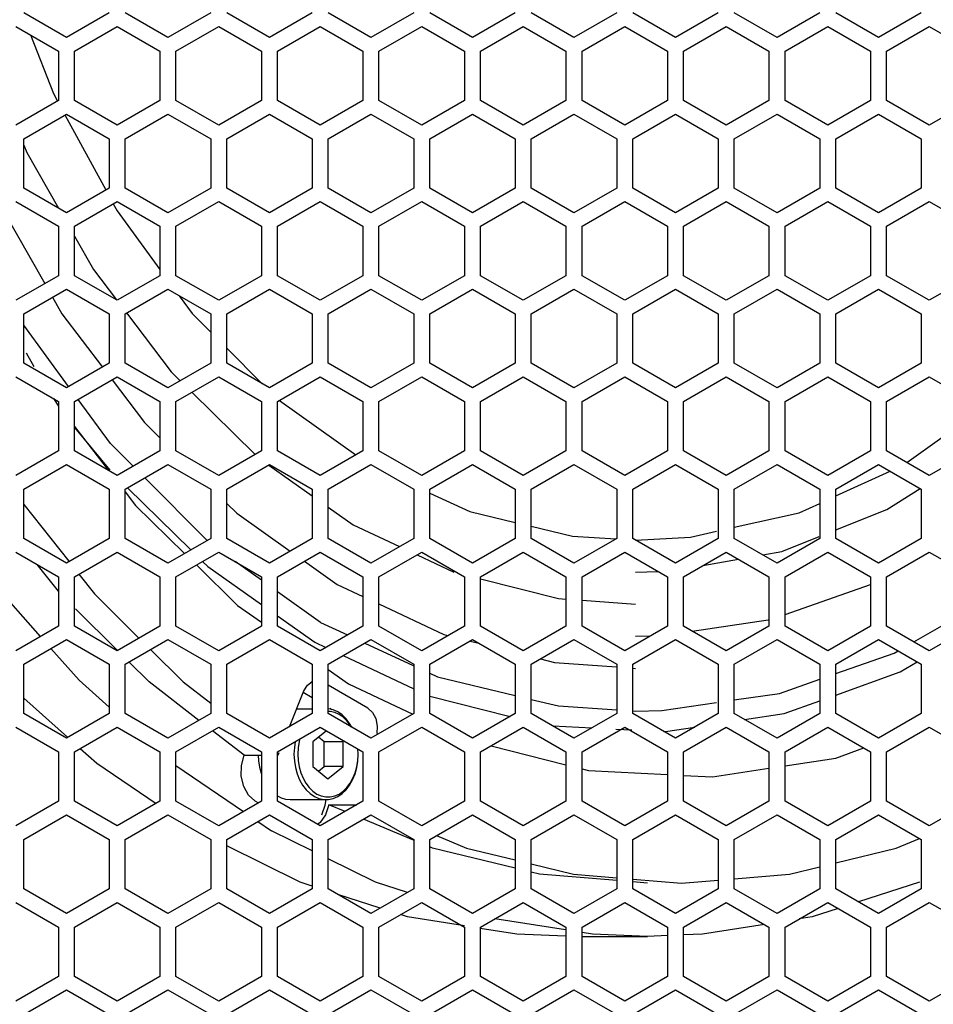
# Model space of a CAD drawing. Units: millimetres. Extents: x 0 to 4000, y 0 to 2500.
# Drawn here: x 1179 to 1265, y 1135 to 1227 of the extents above; entities that cross this region are included whole.
import ezdxf

# ---------------------------------------------------------------- set-up
doc = ezdxf.new("R2010")
doc.units = ezdxf.units.MM
doc.header["$LTSCALE"] = 220
doc.layers.get('0').update_dxf_attribs({"linetype": 'CONTINUOUS'})
doc.layers.add('ROUND', color=7, linetype='CONTINUOUS')

msp = doc.modelspace()

# ---------------------------------------------------------------- linework, layer by layer
at = {"color": 3, "linetype": 'Continuous'}
for p, q in [((1183.474, 1225.47), (1179.474, 1227.779)), ((1187.474, 1227.779), (1183.474, 1225.47)), ((1192.974, 1225.47), (1188.974, 1227.779)), ((1196.974, 1227.779), (1192.974, 1225.47)), ((1202.474, 1225.47), (1198.474, 1227.779)), ((1206.474, 1227.779), (1202.474, 1225.47)), ((1211.974, 1225.47), (1207.974, 1227.779)), ((1215.974, 1227.779), (1211.974, 1225.47)), ((1221.474, 1225.47), (1217.474, 1227.779)), ((1225.474, 1227.779), (1221.474, 1225.47)), ((1230.974, 1225.47), (1226.974, 1227.779)), ((1234.974, 1227.779), (1230.974, 1225.47)), ((1240.474, 1225.47), (1236.474, 1227.779)), ((1244.474, 1227.779), (1240.474, 1225.47)), ((1249.974, 1225.47), (1245.974, 1227.779)), ((1253.974, 1227.779), (1249.974, 1225.47)), ((1259.474, 1225.47), (1255.474, 1227.779)), ((1263.474, 1227.779), (1259.474, 1225.47)), ((1178.724, 1226.507), (1182.724, 1224.198)), ((1184.224, 1224.198), (1188.224, 1226.507)), ((1188.224, 1226.507), (1192.224, 1224.198)), ((1193.724, 1224.198), (1197.724, 1226.507)), ((1197.724, 1226.507), (1201.724, 1224.198)), ((1203.224, 1224.198), (1207.224, 1226.507)), ((1207.224, 1226.507), (1211.224, 1224.198)), ((1212.724, 1224.198), (1216.724, 1226.507)), ((1216.724, 1226.507), (1220.724, 1224.198)), ((1222.224, 1224.198), (1226.224, 1226.507)), ((1226.224, 1226.507), (1230.224, 1224.198)), ((1231.724, 1224.198), (1235.724, 1226.507)), ((1235.724, 1226.507), (1239.724, 1224.198)), ((1241.224, 1224.198), (1245.224, 1226.507)), ((1245.224, 1226.507), (1249.224, 1224.198)), ((1250.724, 1224.198), (1254.724, 1226.507)), ((1254.724, 1226.507), (1258.724, 1224.198)), ((1260.224, 1224.198), (1264.224, 1226.507)), ((1264.224, 1226.507), (1268.224, 1224.198)), ((1182.724, 1224.198), (1182.724, 1219.579)), ((1184.224, 1219.579), (1184.224, 1224.198)), ((1192.224, 1224.198), (1192.224, 1219.579)), ((1193.724, 1219.579), (1193.724, 1224.198)), ((1201.724, 1224.198), (1201.724, 1219.579)), ((1203.224, 1219.579), (1203.224, 1224.198)), ((1211.224, 1224.198), (1211.224, 1219.579)), ((1212.724, 1219.579), (1212.724, 1224.198)), ((1220.724, 1224.198), (1220.724, 1219.579)), ((1222.224, 1219.579), (1222.224, 1224.198)), ((1230.224, 1224.198), (1230.224, 1219.579)), ((1231.724, 1219.579), (1231.724, 1224.198)), ((1239.724, 1224.198), (1239.724, 1219.579)), ((1241.224, 1219.579), (1241.224, 1224.198)), ((1249.224, 1224.198), (1249.224, 1219.579)), ((1250.724, 1219.579), (1250.724, 1224.198)), ((1258.724, 1224.198), (1258.724, 1219.579)), ((1260.224, 1219.579), (1260.224, 1224.198)), ((1182.724, 1219.579), (1178.724, 1217.27)), ((1188.224, 1217.27), (1184.224, 1219.579)), ((1192.224, 1219.579), (1188.224, 1217.27)), ((1197.724, 1217.27), (1193.724, 1219.579)), ((1201.724, 1219.579), (1197.724, 1217.27)), ((1207.224, 1217.27), (1203.224, 1219.579)), ((1211.224, 1219.579), (1207.224, 1217.27)), ((1216.724, 1217.27), (1212.724, 1219.579)), ((1220.724, 1219.579), (1216.724, 1217.27)), ((1226.224, 1217.27), (1222.224, 1219.579)), ((1230.224, 1219.579), (1226.224, 1217.27)), ((1235.724, 1217.27), (1231.724, 1219.579)), ((1239.724, 1219.579), (1235.724, 1217.27)), ((1245.224, 1217.27), (1241.224, 1219.579)), ((1249.224, 1219.579), (1245.224, 1217.27)), ((1254.724, 1217.27), (1250.724, 1219.579)), ((1258.724, 1219.579), (1254.724, 1217.27)), ((1264.224, 1217.27), (1260.224, 1219.579)), ((1268.224, 1219.579), (1264.224, 1217.27)), ((1179.474, 1215.998), (1183.474, 1218.307)), ((1183.474, 1218.307), (1187.474, 1215.998)), ((1188.974, 1215.998), (1192.974, 1218.307)), ((1192.974, 1218.307), (1196.974, 1215.998)), ((1198.474, 1215.998), (1202.474, 1218.307)), ((1202.474, 1218.307), (1206.474, 1215.998)), ((1207.974, 1215.998), (1211.974, 1218.307)), ((1211.974, 1218.307), (1215.974, 1215.998)), ((1217.474, 1215.998), (1221.474, 1218.307)), ((1221.474, 1218.307), (1225.474, 1215.998)), ((1226.974, 1215.998), (1230.974, 1218.307)), ((1230.974, 1218.307), (1234.974, 1215.998)), ((1236.474, 1215.998), (1240.474, 1218.307)), ((1240.474, 1218.307), (1244.474, 1215.998)), ((1245.974, 1215.998), (1249.974, 1218.307)), ((1249.974, 1218.307), (1253.974, 1215.998)), ((1255.474, 1215.998), (1259.474, 1218.307)), ((1259.474, 1218.307), (1263.474, 1215.998)), ((1179.474, 1211.379), (1179.474, 1215.998)), ((1187.474, 1215.998), (1187.474, 1211.379)), ((1188.974, 1211.379), (1188.974, 1215.998)), ((1196.974, 1215.998), (1196.974, 1211.379)), ((1198.474, 1211.379), (1198.474, 1215.998)), ((1206.474, 1215.998), (1206.474, 1211.379)), ((1207.974, 1211.379), (1207.974, 1215.998)), ((1215.974, 1215.998), (1215.974, 1211.379)), ((1217.474, 1211.379), (1217.474, 1215.998)), ((1225.474, 1215.998), (1225.474, 1211.379)), ((1226.974, 1211.379), (1226.974, 1215.998)), ((1234.974, 1215.998), (1234.974, 1211.379)), ((1236.474, 1211.379), (1236.474, 1215.998)), ((1244.474, 1215.998), (1244.474, 1211.379)), ((1245.974, 1211.379), (1245.974, 1215.998)), ((1253.974, 1215.998), (1253.974, 1211.379)), ((1255.474, 1211.379), (1255.474, 1215.998)), ((1263.474, 1215.998), (1263.474, 1211.379)), ((1183.474, 1209.07), (1179.474, 1211.379)), ((1187.474, 1211.379), (1183.474, 1209.07)), ((1192.974, 1209.07), (1188.974, 1211.379)), ((1196.974, 1211.379), (1192.974, 1209.07)), ((1202.474, 1209.07), (1198.474, 1211.379)), ((1206.474, 1211.379), (1202.474, 1209.07)), ((1211.974, 1209.07), (1207.974, 1211.379)), ((1215.974, 1211.379), (1211.974, 1209.07)), ((1221.474, 1209.07), (1217.474, 1211.379)), ((1225.474, 1211.379), (1221.474, 1209.07)), ((1230.974, 1209.07), (1226.974, 1211.379)), ((1234.974, 1211.379), (1230.974, 1209.07)), ((1240.474, 1209.07), (1236.474, 1211.379)), ((1244.474, 1211.379), (1240.474, 1209.07)), ((1249.974, 1209.07), (1245.974, 1211.379)), ((1253.974, 1211.379), (1249.974, 1209.07)), ((1259.474, 1209.07), (1255.474, 1211.379)), ((1263.474, 1211.379), (1259.474, 1209.07)), ((1178.724, 1210.107), (1182.724, 1207.798)), ((1184.224, 1207.798), (1188.224, 1210.107)), ((1188.224, 1210.107), (1192.224, 1207.798)), ((1193.724, 1207.798), (1197.724, 1210.107)), ((1197.724, 1210.107), (1201.724, 1207.798)), ((1203.224, 1207.798), (1207.224, 1210.107)), ((1207.224, 1210.107), (1211.224, 1207.798)), ((1212.724, 1207.798), (1216.724, 1210.107)), ((1216.724, 1210.107), (1220.724, 1207.798)), ((1222.224, 1207.798), (1226.224, 1210.107)), ((1226.224, 1210.107), (1230.224, 1207.798)), ((1231.724, 1207.798), (1235.724, 1210.107)), ((1235.724, 1210.107), (1239.724, 1207.798)), ((1241.224, 1207.798), (1245.224, 1210.107)), ((1245.224, 1210.107), (1249.224, 1207.798)), ((1250.724, 1207.798), (1254.724, 1210.107)), ((1254.724, 1210.107), (1258.724, 1207.798)), ((1260.224, 1207.798), (1264.224, 1210.107)), ((1264.224, 1210.107), (1268.224, 1207.798)), ((1182.724, 1207.798), (1182.724, 1203.179)), ((1184.224, 1203.179), (1184.224, 1207.798)), ((1192.224, 1207.798), (1192.224, 1203.179)), ((1193.724, 1203.179), (1193.724, 1207.798)), ((1201.724, 1207.798), (1201.724, 1203.179)), ((1203.224, 1203.179), (1203.224, 1207.798)), ((1211.224, 1207.798), (1211.224, 1203.179)), ((1212.724, 1203.179), (1212.724, 1207.798)), ((1220.724, 1207.798), (1220.724, 1203.179)), ((1222.224, 1203.179), (1222.224, 1207.798)), ((1230.224, 1207.798), (1230.224, 1203.179)), ((1231.724, 1203.179), (1231.724, 1207.798)), ((1239.724, 1207.798), (1239.724, 1203.179)), ((1241.224, 1203.179), (1241.224, 1207.798)), ((1249.224, 1207.798), (1249.224, 1203.179)), ((1250.724, 1203.179), (1250.724, 1207.798)), ((1258.724, 1207.798), (1258.724, 1203.179)), ((1260.224, 1203.179), (1260.224, 1207.798)), ((1182.724, 1203.179), (1178.724, 1200.87)), ((1188.224, 1200.87), (1184.224, 1203.179)), ((1192.224, 1203.179), (1188.224, 1200.87)), ((1197.724, 1200.87), (1193.724, 1203.179)), ((1201.724, 1203.179), (1197.724, 1200.87)), ((1207.224, 1200.87), (1203.224, 1203.179)), ((1211.224, 1203.179), (1207.224, 1200.87)), ((1216.724, 1200.87), (1212.724, 1203.179)), ((1220.724, 1203.179), (1216.724, 1200.87)), ((1226.224, 1200.87), (1222.224, 1203.179)), ((1230.224, 1203.179), (1226.224, 1200.87)), ((1235.724, 1200.87), (1231.724, 1203.179)), ((1239.724, 1203.179), (1235.724, 1200.87)), ((1245.224, 1200.87), (1241.224, 1203.179)), ((1249.224, 1203.179), (1245.224, 1200.87)), ((1254.724, 1200.87), (1250.724, 1203.179)), ((1258.724, 1203.179), (1254.724, 1200.87)), ((1264.224, 1200.87), (1260.224, 1203.179)), ((1268.224, 1203.179), (1264.224, 1200.87)), ((1179.474, 1199.598), (1183.474, 1201.907)), ((1183.474, 1201.907), (1187.474, 1199.598)), ((1188.974, 1199.598), (1192.974, 1201.907)), ((1192.974, 1201.907), (1196.974, 1199.598)), ((1198.474, 1199.598), (1202.474, 1201.907)), ((1202.474, 1201.907), (1206.474, 1199.598)), ((1207.974, 1199.598), (1211.974, 1201.907)), ((1211.974, 1201.907), (1215.974, 1199.598)), ((1217.474, 1199.598), (1221.474, 1201.907)), ((1221.474, 1201.907), (1225.474, 1199.598)), ((1226.974, 1199.598), (1230.974, 1201.907)), ((1230.974, 1201.907), (1234.974, 1199.598)), ((1236.474, 1199.598), (1240.474, 1201.907)), ((1240.474, 1201.907), (1244.474, 1199.598)), ((1245.974, 1199.598), (1249.974, 1201.907)), ((1249.974, 1201.907), (1253.974, 1199.598)), ((1255.474, 1199.598), (1259.474, 1201.907)), ((1259.474, 1201.907), (1263.474, 1199.598)), ((1179.474, 1194.979), (1179.474, 1199.598)), ((1187.474, 1199.598), (1187.474, 1194.979)), ((1188.974, 1194.979), (1188.974, 1199.598)), ((1196.974, 1199.598), (1196.974, 1194.979)), ((1198.474, 1194.979), (1198.474, 1199.598)), ((1206.474, 1199.598), (1206.474, 1194.979)), ((1207.974, 1194.979), (1207.974, 1199.598)), ((1215.974, 1199.598), (1215.974, 1194.979)), ((1217.474, 1194.979), (1217.474, 1199.598)), ((1225.474, 1199.598), (1225.474, 1194.979)), ((1226.974, 1194.979), (1226.974, 1199.598)), ((1234.974, 1199.598), (1234.974, 1194.979)), ((1236.474, 1194.979), (1236.474, 1199.598)), ((1244.474, 1199.598), (1244.474, 1194.979)), ((1245.974, 1194.979), (1245.974, 1199.598)), ((1253.974, 1199.598), (1253.974, 1194.979)), ((1255.474, 1194.979), (1255.474, 1199.598)), ((1263.474, 1199.598), (1263.474, 1194.979)), ((1183.474, 1192.67), (1179.474, 1194.979)), ((1187.474, 1194.979), (1183.474, 1192.67)), ((1192.974, 1192.67), (1188.974, 1194.979)), ((1196.974, 1194.979), (1192.974, 1192.67)), ((1202.474, 1192.67), (1198.474, 1194.979)), ((1206.474, 1194.979), (1202.474, 1192.67)), ((1211.974, 1192.67), (1207.974, 1194.979)), ((1215.974, 1194.979), (1211.974, 1192.67)), ((1221.474, 1192.67), (1217.474, 1194.979)), ((1225.474, 1194.979), (1221.474, 1192.67)), ((1230.974, 1192.67), (1226.974, 1194.979)), ((1234.974, 1194.979), (1230.974, 1192.67)), ((1240.474, 1192.67), (1236.474, 1194.979)), ((1244.474, 1194.979), (1240.474, 1192.67)), ((1249.974, 1192.67), (1245.974, 1194.979)), ((1253.974, 1194.979), (1249.974, 1192.67)), ((1259.474, 1192.67), (1255.474, 1194.979)), ((1263.474, 1194.979), (1259.474, 1192.67)), ((1178.724, 1193.707), (1182.724, 1191.398)), ((1184.224, 1191.398), (1188.224, 1193.707)), ((1188.224, 1193.707), (1192.224, 1191.398)), ((1193.724, 1191.398), (1197.724, 1193.707)), ((1197.724, 1193.707), (1201.724, 1191.398)), ((1203.224, 1191.398), (1207.224, 1193.707)), ((1207.224, 1193.707), (1211.224, 1191.398)), ((1212.724, 1191.398), (1216.724, 1193.707)), ((1216.724, 1193.707), (1220.724, 1191.398)), ((1222.224, 1191.398), (1226.224, 1193.707)), ((1226.224, 1193.707), (1230.224, 1191.398)), ((1231.724, 1191.398), (1235.724, 1193.707)), ((1235.724, 1193.707), (1239.724, 1191.398)), ((1241.224, 1191.398), (1245.224, 1193.707)), ((1245.224, 1193.707), (1249.224, 1191.398)), ((1250.724, 1191.398), (1254.724, 1193.707)), ((1254.724, 1193.707), (1258.724, 1191.398)), ((1260.224, 1191.398), (1264.224, 1193.707)), ((1264.224, 1193.707), (1268.224, 1191.398)), ((1182.724, 1191.398), (1182.724, 1186.779)), ((1184.224, 1186.779), (1184.224, 1191.398)), ((1192.224, 1191.398), (1192.224, 1186.779)), ((1193.724, 1186.779), (1193.724, 1191.398)), ((1201.724, 1191.398), (1201.724, 1186.779)), ((1203.224, 1186.779), (1203.224, 1191.398)), ((1211.224, 1191.398), (1211.224, 1186.779)), ((1212.724, 1186.779), (1212.724, 1191.398)), ((1220.724, 1191.398), (1220.724, 1186.779)), ((1222.224, 1186.779), (1222.224, 1191.398)), ((1230.224, 1191.398), (1230.224, 1186.779)), ((1231.724, 1186.779), (1231.724, 1191.398)), ((1239.724, 1191.398), (1239.724, 1186.779)), ((1241.224, 1186.779), (1241.224, 1191.398)), ((1249.224, 1191.398), (1249.224, 1186.779)), ((1250.724, 1186.779), (1250.724, 1191.398)), ((1258.724, 1191.398), (1258.724, 1186.779)), ((1260.224, 1186.779), (1260.224, 1191.398)), ((1182.724, 1186.779), (1178.724, 1184.47)), ((1188.224, 1184.47), (1184.224, 1186.779)), ((1192.224, 1186.779), (1188.224, 1184.47)), ((1197.724, 1184.47), (1193.724, 1186.779)), ((1201.724, 1186.779), (1197.724, 1184.47)), ((1207.224, 1184.47), (1203.224, 1186.779)), ((1211.224, 1186.779), (1207.224, 1184.47)), ((1216.724, 1184.47), (1212.724, 1186.779)), ((1220.724, 1186.779), (1216.724, 1184.47)), ((1226.224, 1184.47), (1222.224, 1186.779)), ((1230.224, 1186.779), (1226.224, 1184.47)), ((1235.724, 1184.47), (1231.724, 1186.779)), ((1239.724, 1186.779), (1235.724, 1184.47)), ((1245.224, 1184.47), (1241.224, 1186.779)), ((1249.224, 1186.779), (1245.224, 1184.47)), ((1254.724, 1184.47), (1250.724, 1186.779)), ((1258.724, 1186.779), (1254.724, 1184.47)), ((1264.224, 1184.47), (1260.224, 1186.779)), ((1268.224, 1186.779), (1264.224, 1184.47)), ((1179.474, 1183.198), (1183.474, 1185.507)), ((1183.474, 1185.507), (1187.474, 1183.198)), ((1188.974, 1183.198), (1192.974, 1185.507)), ((1192.974, 1185.507), (1196.974, 1183.198)), ((1198.474, 1183.198), (1202.474, 1185.507)), ((1202.474, 1185.507), (1206.474, 1183.198)), ((1207.974, 1183.198), (1211.974, 1185.507)), ((1211.974, 1185.507), (1215.974, 1183.198)), ((1217.474, 1183.198), (1221.474, 1185.507)), ((1221.474, 1185.507), (1225.474, 1183.198)), ((1226.974, 1183.198), (1230.974, 1185.507)), ((1230.974, 1185.507), (1234.974, 1183.198)), ((1236.474, 1183.198), (1240.474, 1185.507)), ((1240.474, 1185.507), (1244.474, 1183.198)), ((1245.974, 1183.198), (1249.974, 1185.507)), ((1249.974, 1185.507), (1253.974, 1183.198)), ((1255.474, 1183.198), (1259.474, 1185.507)), ((1259.474, 1185.507), (1263.474, 1183.198)), ((1179.474, 1178.579), (1179.474, 1183.198)), ((1187.474, 1183.198), (1187.474, 1178.579)), ((1188.974, 1178.579), (1188.974, 1183.198)), ((1196.974, 1183.198), (1196.974, 1178.579)), ((1198.474, 1178.579), (1198.474, 1183.198)), ((1206.474, 1183.198), (1206.474, 1178.579)), ((1207.974, 1178.579), (1207.974, 1183.198)), ((1215.974, 1183.198), (1215.974, 1178.579)), ((1217.474, 1178.579), (1217.474, 1183.198)), ((1225.474, 1183.198), (1225.474, 1178.579)), ((1226.974, 1178.579), (1226.974, 1183.198)), ((1234.974, 1183.198), (1234.974, 1178.579)), ((1236.474, 1178.579), (1236.474, 1183.198)), ((1244.474, 1183.198), (1244.474, 1178.579)), ((1245.974, 1178.579), (1245.974, 1183.198)), ((1253.974, 1183.198), (1253.974, 1178.579)), ((1255.474, 1178.579), (1255.474, 1183.198)), ((1263.474, 1183.198), (1263.474, 1178.579)), ((1183.474, 1176.27), (1179.474, 1178.579)), ((1187.474, 1178.579), (1183.474, 1176.27)), ((1192.974, 1176.27), (1188.974, 1178.579)), ((1196.974, 1178.579), (1192.974, 1176.27)), ((1202.474, 1176.27), (1198.474, 1178.579)), ((1206.474, 1178.579), (1202.474, 1176.27)), ((1211.974, 1176.27), (1207.974, 1178.579)), ((1215.974, 1178.579), (1211.974, 1176.27)), ((1221.474, 1176.27), (1217.474, 1178.579)), ((1225.474, 1178.579), (1221.474, 1176.27)), ((1230.974, 1176.27), (1226.974, 1178.579)), ((1234.974, 1178.579), (1230.974, 1176.27)), ((1240.474, 1176.27), (1236.474, 1178.579)), ((1244.474, 1178.579), (1240.474, 1176.27)), ((1249.974, 1176.27), (1245.974, 1178.579)), ((1253.974, 1178.579), (1249.974, 1176.27)), ((1259.474, 1176.27), (1255.474, 1178.579)), ((1263.474, 1178.579), (1259.474, 1176.27)), ((1178.724, 1177.307), (1182.724, 1174.998)), ((1184.224, 1174.998), (1188.224, 1177.307)), ((1188.224, 1177.307), (1192.224, 1174.998)), ((1193.724, 1174.998), (1197.724, 1177.307)), ((1197.724, 1177.307), (1201.724, 1174.998)), ((1203.224, 1174.998), (1207.224, 1177.307)), ((1207.224, 1177.307), (1211.224, 1174.998)), ((1212.724, 1174.998), (1216.724, 1177.307)), ((1216.724, 1177.307), (1220.724, 1174.998)), ((1222.224, 1174.998), (1226.224, 1177.307)), ((1226.224, 1177.307), (1230.224, 1174.998)), ((1231.724, 1174.998), (1235.724, 1177.307)), ((1235.724, 1177.307), (1239.724, 1174.998)), ((1241.224, 1174.998), (1245.224, 1177.307)), ((1245.224, 1177.307), (1249.224, 1174.998)), ((1250.724, 1174.998), (1254.724, 1177.307)), ((1254.724, 1177.307), (1258.724, 1174.998)), ((1260.224, 1174.998), (1264.224, 1177.307)), ((1264.224, 1177.307), (1268.224, 1174.998)), ((1182.724, 1174.998), (1182.724, 1170.379)), ((1184.224, 1170.379), (1184.224, 1174.998)), ((1192.224, 1174.998), (1192.224, 1170.379)), ((1193.724, 1170.379), (1193.724, 1174.998)), ((1201.724, 1174.998), (1201.724, 1170.379)), ((1203.224, 1170.379), (1203.224, 1174.998)), ((1211.224, 1174.998), (1211.224, 1170.379)), ((1212.724, 1170.379), (1212.724, 1174.998)), ((1220.724, 1174.998), (1220.724, 1170.379)), ((1222.224, 1170.379), (1222.224, 1174.998)), ((1230.224, 1174.998), (1230.224, 1170.379)), ((1231.724, 1170.379), (1231.724, 1174.998)), ((1239.724, 1174.998), (1239.724, 1170.379)), ((1241.224, 1170.379), (1241.224, 1174.998)), ((1249.224, 1174.998), (1249.224, 1170.379)), ((1250.724, 1170.379), (1250.724, 1174.998)), ((1258.724, 1174.998), (1258.724, 1170.379)), ((1260.224, 1170.379), (1260.224, 1174.998)), ((1182.724, 1170.379), (1178.724, 1168.07)), ((1188.224, 1168.07), (1184.224, 1170.379)), ((1192.224, 1170.379), (1188.224, 1168.07)), ((1197.724, 1168.07), (1193.724, 1170.379)), ((1201.724, 1170.379), (1197.724, 1168.07)), ((1207.224, 1168.07), (1203.224, 1170.379)), ((1211.224, 1170.379), (1207.224, 1168.07)), ((1216.724, 1168.07), (1212.724, 1170.379)), ((1220.724, 1170.379), (1216.724, 1168.07)), ((1226.224, 1168.07), (1222.224, 1170.379)), ((1230.224, 1170.379), (1226.224, 1168.07)), ((1235.724, 1168.07), (1231.724, 1170.379)), ((1239.724, 1170.379), (1235.724, 1168.07)), ((1245.224, 1168.07), (1241.224, 1170.379)), ((1249.224, 1170.379), (1245.224, 1168.07)), ((1254.724, 1168.07), (1250.724, 1170.379)), ((1258.724, 1170.379), (1254.724, 1168.07)), ((1264.224, 1168.07), (1260.224, 1170.379)), ((1268.224, 1170.379), (1264.224, 1168.07)), ((1179.474, 1166.798), (1183.474, 1169.107)), ((1183.474, 1169.107), (1187.474, 1166.798)), ((1188.974, 1166.798), (1192.974, 1169.107)), ((1192.974, 1169.107), (1196.974, 1166.798)), ((1198.474, 1166.798), (1202.474, 1169.107)), ((1202.474, 1169.107), (1206.474, 1166.798)), ((1207.974, 1166.798), (1211.974, 1169.107)), ((1211.974, 1169.107), (1215.974, 1166.798)), ((1217.474, 1166.798), (1221.474, 1169.107)), ((1221.474, 1169.107), (1225.474, 1166.798)), ((1226.974, 1166.798), (1230.974, 1169.107)), ((1230.974, 1169.107), (1234.974, 1166.798)), ((1236.474, 1166.798), (1240.474, 1169.107)), ((1240.474, 1169.107), (1244.474, 1166.798)), ((1245.974, 1166.798), (1249.974, 1169.107)), ((1249.974, 1169.107), (1253.974, 1166.798)), ((1255.474, 1166.798), (1259.474, 1169.107)), ((1259.474, 1169.107), (1263.474, 1166.798)), ((1179.474, 1162.179), (1179.474, 1166.798)), ((1187.474, 1166.798), (1187.474, 1162.179)), ((1188.974, 1162.179), (1188.974, 1166.798)), ((1196.974, 1166.798), (1196.974, 1162.179)), ((1198.474, 1162.179), (1198.474, 1166.798)), ((1206.474, 1166.798), (1206.474, 1162.179)), ((1207.974, 1162.179), (1207.974, 1166.798)), ((1215.974, 1166.798), (1215.974, 1162.179)), ((1217.474, 1162.179), (1217.474, 1166.798)), ((1225.474, 1166.798), (1225.474, 1162.179)), ((1226.974, 1162.179), (1226.974, 1166.798)), ((1234.974, 1166.798), (1234.974, 1162.179)), ((1236.474, 1162.179), (1236.474, 1166.798)), ((1244.474, 1166.798), (1244.474, 1162.179)), ((1245.974, 1162.179), (1245.974, 1166.798)), ((1253.974, 1166.798), (1253.974, 1162.179)), ((1255.474, 1162.179), (1255.474, 1166.798)), ((1263.474, 1166.798), (1263.474, 1162.179)), ((1183.474, 1159.87), (1179.474, 1162.179)), ((1187.474, 1162.179), (1183.474, 1159.87)), ((1192.974, 1159.87), (1188.974, 1162.179)), ((1196.974, 1162.179), (1192.974, 1159.87)), ((1202.474, 1159.87), (1198.474, 1162.179)), ((1206.474, 1162.179), (1202.474, 1159.87)), ((1211.974, 1159.87), (1207.974, 1162.179)), ((1215.974, 1162.179), (1211.974, 1159.87)), ((1221.474, 1159.87), (1217.474, 1162.179)), ((1225.474, 1162.179), (1221.474, 1159.87)), ((1230.974, 1159.87), (1226.974, 1162.179)), ((1234.974, 1162.179), (1230.974, 1159.87)), ((1240.474, 1159.87), (1236.474, 1162.179)), ((1244.474, 1162.179), (1240.474, 1159.87)), ((1249.974, 1159.87), (1245.974, 1162.179)), ((1253.974, 1162.179), (1249.974, 1159.87)), ((1259.474, 1159.87), (1255.474, 1162.179)), ((1263.474, 1162.179), (1259.474, 1159.87)), ((1178.724, 1160.907), (1182.724, 1158.598)), ((1184.224, 1158.598), (1188.224, 1160.907)), ((1188.224, 1160.907), (1192.224, 1158.598)), ((1193.724, 1158.598), (1197.724, 1160.907)), ((1197.724, 1160.907), (1201.724, 1158.598)), ((1203.224, 1158.598), (1207.224, 1160.907)), ((1207.224, 1160.907), (1211.224, 1158.598)), ((1212.724, 1158.598), (1216.724, 1160.907)), ((1216.724, 1160.907), (1220.724, 1158.598)), ((1222.224, 1158.598), (1226.224, 1160.907)), ((1226.224, 1160.907), (1230.224, 1158.598)), ((1231.724, 1158.598), (1235.724, 1160.907)), ((1235.724, 1160.907), (1239.724, 1158.598)), ((1241.224, 1158.598), (1245.224, 1160.907)), ((1245.224, 1160.907), (1249.224, 1158.598)), ((1250.724, 1158.598), (1254.724, 1160.907)), ((1254.724, 1160.907), (1258.724, 1158.598)), ((1260.224, 1158.598), (1264.224, 1160.907)), ((1264.224, 1160.907), (1268.224, 1158.598)), ((1182.724, 1158.598), (1182.724, 1153.979)), ((1184.224, 1153.979), (1184.224, 1158.598)), ((1192.224, 1158.598), (1192.224, 1153.979)), ((1193.724, 1153.979), (1193.724, 1158.598)), ((1201.724, 1158.598), (1201.724, 1153.979)), ((1203.224, 1153.979), (1203.224, 1158.598)), ((1211.224, 1158.598), (1211.224, 1153.979)), ((1212.724, 1153.979), (1212.724, 1158.598)), ((1220.724, 1158.598), (1220.724, 1153.979)), ((1222.224, 1153.979), (1222.224, 1158.598)), ((1230.224, 1158.598), (1230.224, 1153.979)), ((1231.724, 1153.979), (1231.724, 1158.598)), ((1239.724, 1158.598), (1239.724, 1153.979)), ((1241.224, 1153.979), (1241.224, 1158.598)), ((1249.224, 1158.598), (1249.224, 1153.979)), ((1250.724, 1153.979), (1250.724, 1158.598)), ((1258.724, 1158.598), (1258.724, 1153.979)), ((1260.224, 1153.979), (1260.224, 1158.598)), ((1182.724, 1153.979), (1178.724, 1151.67)), ((1188.224, 1151.67), (1184.224, 1153.979)), ((1192.224, 1153.979), (1188.224, 1151.67)), ((1197.724, 1151.67), (1193.724, 1153.979)), ((1201.724, 1153.979), (1197.724, 1151.67)), ((1207.224, 1151.67), (1203.224, 1153.979)), ((1211.224, 1153.979), (1207.224, 1151.67)), ((1216.724, 1151.67), (1212.724, 1153.979)), ((1220.724, 1153.979), (1216.724, 1151.67)), ((1226.224, 1151.67), (1222.224, 1153.979)), ((1230.224, 1153.979), (1226.224, 1151.67)), ((1235.724, 1151.67), (1231.724, 1153.979)), ((1239.724, 1153.979), (1235.724, 1151.67)), ((1245.224, 1151.67), (1241.224, 1153.979)), ((1249.224, 1153.979), (1245.224, 1151.67)), ((1254.724, 1151.67), (1250.724, 1153.979)), ((1258.724, 1153.979), (1254.724, 1151.67)), ((1264.224, 1151.67), (1260.224, 1153.979)), ((1268.224, 1153.979), (1264.224, 1151.67)), ((1179.474, 1150.398), (1183.474, 1152.707)), ((1183.474, 1152.707), (1187.474, 1150.398)), ((1188.974, 1150.398), (1192.974, 1152.707)), ((1192.974, 1152.707), (1196.974, 1150.398)), ((1198.474, 1150.398), (1202.474, 1152.707)), ((1202.474, 1152.707), (1206.474, 1150.398)), ((1207.974, 1150.398), (1211.974, 1152.707)), ((1211.974, 1152.707), (1215.974, 1150.398)), ((1217.474, 1150.398), (1221.474, 1152.707)), ((1221.474, 1152.707), (1225.474, 1150.398)), ((1226.974, 1150.398), (1230.974, 1152.707)), ((1230.974, 1152.707), (1234.974, 1150.398)), ((1236.474, 1150.398), (1240.474, 1152.707)), ((1240.474, 1152.707), (1244.474, 1150.398)), ((1245.974, 1150.398), (1249.974, 1152.707)), ((1249.974, 1152.707), (1253.974, 1150.398)), ((1255.474, 1150.398), (1259.474, 1152.707)), ((1259.474, 1152.707), (1263.474, 1150.398)), ((1179.474, 1145.779), (1179.474, 1150.398)), ((1187.474, 1150.398), (1187.474, 1145.779)), ((1188.974, 1145.779), (1188.974, 1150.398)), ((1196.974, 1150.398), (1196.974, 1145.779)), ((1198.474, 1145.779), (1198.474, 1150.398)), ((1206.474, 1150.398), (1206.474, 1145.779)), ((1207.974, 1145.779), (1207.974, 1150.398)), ((1215.974, 1150.398), (1215.974, 1145.779)), ((1217.474, 1145.779), (1217.474, 1150.398)), ((1225.474, 1150.398), (1225.474, 1145.779)), ((1226.974, 1145.779), (1226.974, 1150.398)), ((1234.974, 1150.398), (1234.974, 1145.779)), ((1236.474, 1145.779), (1236.474, 1150.398)), ((1244.474, 1150.398), (1244.474, 1145.779)), ((1245.974, 1145.779), (1245.974, 1150.398)), ((1253.974, 1150.398), (1253.974, 1145.779)), ((1255.474, 1145.779), (1255.474, 1150.398)), ((1263.474, 1150.398), (1263.474, 1145.779)), ((1183.474, 1143.47), (1179.474, 1145.779)), ((1187.474, 1145.779), (1183.474, 1143.47)), ((1192.974, 1143.47), (1188.974, 1145.779)), ((1196.974, 1145.779), (1192.974, 1143.47)), ((1202.474, 1143.47), (1198.474, 1145.779)), ((1206.474, 1145.779), (1202.474, 1143.47)), ((1211.974, 1143.47), (1207.974, 1145.779)), ((1215.974, 1145.779), (1211.974, 1143.47)), ((1221.474, 1143.47), (1217.474, 1145.779)), ((1225.474, 1145.779), (1221.474, 1143.47)), ((1230.974, 1143.47), (1226.974, 1145.779)), ((1234.974, 1145.779), (1230.974, 1143.47)), ((1240.474, 1143.47), (1236.474, 1145.779)), ((1244.474, 1145.779), (1240.474, 1143.47)), ((1249.974, 1143.47), (1245.974, 1145.779)), ((1253.974, 1145.779), (1249.974, 1143.47)), ((1259.474, 1143.47), (1255.474, 1145.779)), ((1263.474, 1145.779), (1259.474, 1143.47)), ((1178.724, 1144.507), (1182.724, 1142.198)), ((1184.224, 1142.198), (1188.224, 1144.507)), ((1188.224, 1144.507), (1192.224, 1142.198)), ((1193.724, 1142.198), (1197.724, 1144.507)), ((1197.724, 1144.507), (1201.724, 1142.198)), ((1203.224, 1142.198), (1207.224, 1144.507)), ((1207.224, 1144.507), (1211.224, 1142.198)), ((1212.724, 1142.198), (1216.724, 1144.507)), ((1216.724, 1144.507), (1220.724, 1142.198)), ((1222.224, 1142.198), (1226.224, 1144.507)), ((1226.224, 1144.507), (1230.224, 1142.198)), ((1231.724, 1142.198), (1235.724, 1144.507)), ((1235.724, 1144.507), (1239.724, 1142.198)), ((1241.224, 1142.198), (1245.224, 1144.507)), ((1245.224, 1144.507), (1249.224, 1142.198)), ((1250.724, 1142.198), (1254.724, 1144.507)), ((1254.724, 1144.507), (1258.724, 1142.198)), ((1260.224, 1142.198), (1264.224, 1144.507)), ((1264.224, 1144.507), (1268.224, 1142.198)), ((1182.724, 1142.198), (1182.724, 1137.579)), ((1184.224, 1137.579), (1184.224, 1142.198)), ((1192.224, 1142.198), (1192.224, 1137.579)), ((1193.724, 1137.579), (1193.724, 1142.198)), ((1201.724, 1142.198), (1201.724, 1137.579)), ((1203.224, 1137.579), (1203.224, 1142.198)), ((1211.224, 1142.198), (1211.224, 1137.579)), ((1212.724, 1137.579), (1212.724, 1142.198)), ((1220.724, 1142.198), (1220.724, 1137.579)), ((1222.224, 1137.579), (1222.224, 1142.198)), ((1230.224, 1142.198), (1230.224, 1137.579)), ((1231.724, 1137.579), (1231.724, 1142.198)), ((1239.724, 1142.198), (1239.724, 1137.579)), ((1241.224, 1137.579), (1241.224, 1142.198)), ((1249.224, 1142.198), (1249.224, 1137.579)), ((1250.724, 1137.579), (1250.724, 1142.198)), ((1258.724, 1142.198), (1258.724, 1137.579)), ((1260.224, 1137.579), (1260.224, 1142.198)), ((1182.724, 1137.579), (1178.724, 1135.27)), ((1188.224, 1135.27), (1184.224, 1137.579)), ((1192.224, 1137.579), (1188.224, 1135.27)), ((1197.724, 1135.27), (1193.724, 1137.579)), ((1201.724, 1137.579), (1197.724, 1135.27)), ((1207.224, 1135.27), (1203.224, 1137.579)), ((1211.224, 1137.579), (1207.224, 1135.27)), ((1216.724, 1135.27), (1212.724, 1137.579)), ((1220.724, 1137.579), (1216.724, 1135.27)), ((1226.224, 1135.27), (1222.224, 1137.579)), ((1230.224, 1137.579), (1226.224, 1135.27)), ((1235.724, 1135.27), (1231.724, 1137.579)), ((1239.724, 1137.579), (1235.724, 1135.27)), ((1245.224, 1135.27), (1241.224, 1137.579)), ((1249.224, 1137.579), (1245.224, 1135.27)), ((1254.724, 1135.27), (1250.724, 1137.579)), ((1258.724, 1137.579), (1254.724, 1135.27)), ((1264.224, 1135.27), (1260.224, 1137.579)), ((1268.224, 1137.579), (1264.224, 1135.27)), ((1179.474, 1133.998), (1183.474, 1136.307)), ((1183.474, 1136.307), (1187.474, 1133.998)), ((1188.974, 1133.998), (1192.974, 1136.307)), ((1192.974, 1136.307), (1196.974, 1133.998)), ((1198.474, 1133.998), (1202.474, 1136.307)), ((1202.474, 1136.307), (1206.474, 1133.998)), ((1207.974, 1133.998), (1211.974, 1136.307)), ((1211.974, 1136.307), (1215.974, 1133.998)), ((1217.474, 1133.998), (1221.474, 1136.307)), ((1221.474, 1136.307), (1225.474, 1133.998)), ((1226.974, 1133.998), (1230.974, 1136.307)), ((1230.974, 1136.307), (1234.974, 1133.998)), ((1236.474, 1133.998), (1240.474, 1136.307)), ((1240.474, 1136.307), (1244.474, 1133.998)), ((1245.974, 1133.998), (1249.974, 1136.307)), ((1249.974, 1136.307), (1253.974, 1133.998)), ((1255.474, 1133.998), (1259.474, 1136.307)), ((1259.474, 1136.307), (1263.474, 1133.998))]:
    msp.add_line(p, q, dxfattribs=at)
at = {"color": 7, "linetype": 'Continuous'}
for p, q in [((1180.103, 1225.711), (1182.249, 1220.225)), ((1182.249, 1220.225), (1182.628, 1219.527)), ((1183.332, 1218.23), (1187.145, 1211.2)), ((1179.474, 1215.397), (1179.761, 1214.713)), ((1179.761, 1214.713), (1182.732, 1209.498)), ((1177.476, 1209.397), (1181.436, 1202.445)), ((1187.848, 1209.903), (1188.209, 1209.239)), ((1188.209, 1209.239), (1192.224, 1203.764)), ((1194.035, 1201.294), (1195.254, 1199.632)), ((1189.091, 1199.686), (1193.281, 1194.163)), ((1195.254, 1199.632), (1196.974, 1197.905)), ((1183.67, 1192.814), (1179.474, 1198.53)), ((1179.689, 1195.956), (1180.42, 1194.674)), ((1198.474, 1196.398), (1201.796, 1193.061)), ((1193.281, 1194.163), (1194.125, 1193.334)), ((1195.218, 1192.26), (1201.138, 1186.441)), ((1182.259, 1191.666), (1182.731, 1190.965)), ((1203.4, 1191.5), (1210.552, 1186.391)), ((1262.129, 1185.679), (1268.224, 1190.071)), ((1184.224, 1189.044), (1187.416, 1184.936)), ((1184.224, 1188.968), (1187.522, 1184.967)), ((1202.428, 1185.443), (1206.474, 1182.578)), ((1255.474, 1182.552), (1260.551, 1184.885)), ((1196.642, 1178.387), (1190.798, 1184.251)), ((1188.974, 1182.931), (1189.951, 1181.674)), ((1189.195, 1183.325), (1195.119, 1177.508)), ((1179.474, 1181.745), (1183.685, 1176.437)), ((1198.474, 1181.862), (1199.411, 1180.941)), ((1189.951, 1181.674), (1194.536, 1177.172)), ((1199.411, 1180.941), (1204.419, 1177.393)), ((1207.974, 1181.515), (1210.318, 1179.855)), ((1210.318, 1179.855), (1214.654, 1177.817)), ((1250.439, 1177.368), (1253.906, 1178.75)), ((1248.633, 1177.044), (1250.439, 1177.368)), ((1260.226, 1174.995), (1264.228, 1177.3)), ((1196.212, 1176.434), (1196.713, 1175.943)), ((1201.724, 1174.66), (1199.249, 1176.427)), ((1205.745, 1176.453), (1208.811, 1174.281)), ((1216.282, 1177.052), (1219.741, 1175.426)), ((1243.021, 1176.035), (1246.381, 1176.639)), ((1196.713, 1175.943), (1201.724, 1172.395)), ((1236.72, 1175.418), (1238.859, 1175.497)), ((1184.637, 1175.236), (1186.099, 1173.393)), ((1222.224, 1174.798), (1229.512, 1172.954)), ((1207.259, 1170.708), (1203.224, 1173.589)), ((1208.811, 1174.281), (1211.224, 1173.148)), ((1250.724, 1171.454), (1258.724, 1174.279)), ((1186.099, 1173.393), (1190.264, 1169.247)), ((1229.512, 1172.954), (1230.224, 1172.901)), ((1231.724, 1172.79), (1236.718, 1172.418)), ((1262.784, 1168.901), (1268.224, 1172.02)), ((1203.224, 1171.334), (1206.718, 1168.86)), ((1207.259, 1170.708), (1209.77, 1169.539)), ((1242.046, 1169.904), (1249.141, 1170.943)), ((1206.718, 1168.86), (1207.751, 1168.374)), ((1221.242, 1168.973), (1222.067, 1168.765)), ((1236.718, 1169.418), (1238.115, 1169.45)), ((1211.405, 1168.779), (1215.918, 1166.678)), ((1260.926, 1167.835), (1261.303, 1168.051)), ((1209.378, 1167.608), (1215.974, 1164.503)), ((1255.474, 1165.92), (1260.926, 1167.835)), ((1207.974, 1166.301), (1209.879, 1164.953)), ((1236.447, 1166.438), (1236.718, 1166.418)), ((1217.474, 1165.954), (1218.192, 1165.62)), ((1218.192, 1165.62), (1225.474, 1163.87)), ((1209.879, 1164.953), (1215.883, 1162.126)), ((1179.474, 1163.619), (1183.571, 1159.978)), ((1217.474, 1163.827), (1225.002, 1161.907)), ((1250.651, 1162.18), (1253.974, 1163.38)), ((1205.02, 1162.625), (1206.474, 1162.625)), ((1236.491, 1162.434), (1236.716, 1162.419)), ((1246.947, 1161.617), (1250.651, 1162.18)), ((1207.81, 1160.569), (1206.538, 1159.53)), ((1228.979, 1161.022), (1232.648, 1160.836)), ((1234.9, 1160.722), (1236.397, 1160.647)), ((1207.599, 1159.53), (1207.068, 1159.963)), ((1184.77, 1158.913), (1186.314, 1157.54)), ((1206.538, 1159.53), (1206.538, 1157.22)), ((1207.599, 1157.22), (1207.599, 1159.53)), ((1209.366, 1159.53), (1207.599, 1159.53)), ((1209.366, 1157.22), (1209.366, 1159.53)), ((1210.781, 1158.375), (1210.754, 1158.869)), ((1223.22, 1159.173), (1230.224, 1157.386)), ((1255.487, 1158.018), (1258.097, 1158.96)), ((1250.724, 1157.294), (1255.487, 1158.018)), ((1186.314, 1157.54), (1191.856, 1153.766)), ((1193.724, 1157.31), (1200.041, 1153.007)), ((1206.538, 1157.22), (1207.952, 1156.066)), ((1207.068, 1156.787), (1207.599, 1157.22)), ((1209.366, 1157.22), (1207.599, 1157.22)), ((1207.952, 1156.066), (1209.366, 1157.22)), ((1231.724, 1157.003), (1232.33, 1156.848)), ((1232.33, 1156.848), (1239.724, 1156.475)), ((1204.417, 1154.125), (1207.775, 1154.125)), ((1201.396, 1152.085), (1202.673, 1151.215)), ((1206.474, 1149.334), (1202.673, 1151.215)), ((1218.116, 1150.769), (1220.928, 1149.596)), ((1205.332, 1146.4), (1198.474, 1149.794)), ((1220.928, 1149.596), (1225.474, 1148.478)), ((1206.474, 1146.031), (1205.332, 1146.4)), ((1236.474, 1146.69), (1241.033, 1146.319)), ((1241.033, 1146.319), (1244.474, 1146.599)), ((1263.299, 1146.4), (1257.59, 1144.557)), ((1212.848, 1143.974), (1208.884, 1145.254)), ((1255.696, 1143.946), (1253.249, 1143.156)), ((1215.382, 1143.156), (1214.742, 1143.363)), ((1220.741, 1142.302), (1215.382, 1143.156)), ((1253.249, 1143.156), (1252.054, 1142.966)), ((1230.18, 1141.925), (1223.574, 1142.977)), ((1232.697, 1141.524), (1231.724, 1141.679)), ((1231.724, 1141.319), (1237.851, 1141.319)), ((1237.851, 1141.32), (1232.697, 1141.524)), ((1239.756, 1141.395), (1237.851, 1141.32))]:
    msp.add_line(p, q, dxfattribs=at)
for points in [[(1184.224, 1206.879), (1186.003, 1203.755), (1188.168, 1200.902)], [(1182.167, 1201.163), (1183.052, 1199.609), (1186.841, 1194.614)], [(1187.74, 1193.428), (1190.764, 1189.442), (1192.224, 1188.007)], [(1189.72, 1185.333), (1187.599, 1187.461), (1184.565, 1191.595)], [(1217.474, 1182.828), (1221.221, 1181.087), (1225.474, 1180.075)], [(1255.474, 1179.375), (1260.243, 1181.277), (1263.36, 1183.264)], [(1245.974, 1179.621), (1252.063, 1180.985), (1253.974, 1181.863)], [(1226.974, 1179.719), (1230.85, 1178.797), (1234.899, 1178.536)], [(1236.722, 1178.418), (1241.882, 1178.705), (1244.323, 1179.251)], [(1175.747, 1175.589), (1176.598, 1174.386), (1181.022, 1169.396)], [(1195.63, 1176.098), (1199.492, 1172.305), (1201.724, 1170.725)], [(1212.724, 1172.443), (1218.794, 1169.591), (1219.187, 1169.492)], [(1182.022, 1168.269), (1184.657, 1165.296), (1187.474, 1162.793)], [(1191.348, 1168.168), (1194.387, 1165.143), (1196.974, 1163.151)], [(1227.852, 1167.305), (1229.145, 1166.978), (1234.955, 1166.549)], [(1255.474, 1163.921), (1261.493, 1166.093), (1263.082, 1167.024)], [(1245.974, 1163.455), (1250.199, 1164.067), (1253.974, 1165.393)], [(1226.974, 1163.51), (1229.538, 1162.894), (1234.997, 1162.533)], [(1209.278, 1162.056), (1208.873, 1162.331), (1208.444, 1162.518), (1208, 1162.613), (1207.997, 1162.613)], [(1236.716, 1162.418), (1239.199, 1162.473), (1244.324, 1163.216)], [(1208.985, 1162.099), (1208.582, 1162.275), (1208.164, 1162.364), (1207.974, 1162.364)], [(1210.11, 1160.946), (1210.026, 1161.096), (1209.716, 1161.502), (1209.366, 1161.839), (1208.985, 1162.099)], [(1210.182, 1160.904), (1209.978, 1161.266), (1209.649, 1161.698), (1209.278, 1162.056)], [(1239.389, 1160.496), (1239.527, 1160.489), (1242.268, 1160.906)], [(1205.32, 1159.808), (1205.249, 1159.554), (1205.155, 1158.971), (1205.124, 1158.375)], [(1204.893, 1159.561), (1204.804, 1159.008), (1204.77, 1158.375)], [(1201.416, 1158.289), (1201.442, 1157.77), (1201.533, 1157.178), (1201.683, 1156.61), (1201.724, 1156.504)], [(1204.77, 1158.375), (1204.804, 1157.742), (1204.904, 1157.122), (1205.068, 1156.531), (1205.292, 1155.981), (1205.572, 1155.484), (1205.902, 1155.052), (1206.273, 1154.694), (1206.677, 1154.419), (1207.107, 1154.232), (1207.551, 1154.137), (1207.775, 1154.125)], [(1205.124, 1158.375), (1205.155, 1157.779), (1205.249, 1157.196), (1205.404, 1156.64), (1205.615, 1156.122), (1205.879, 1155.654), (1206.189, 1155.248), (1206.538, 1154.911), (1206.919, 1154.652), (1207.323, 1154.475), (1207.741, 1154.386), (1208.164, 1154.386), (1208.582, 1154.475), (1208.985, 1154.652), (1209.366, 1154.911), (1209.716, 1155.248), (1210.026, 1155.654), (1210.289, 1156.122), (1210.5, 1156.64), (1210.655, 1157.196), (1210.749, 1157.779)], [(1207.775, 1154.125), (1208, 1154.137), (1208.444, 1154.232), (1208.873, 1154.419), (1209.278, 1154.694), (1209.649, 1155.052), (1209.978, 1155.484), (1210.258, 1155.981), (1210.483, 1156.531), (1210.647, 1157.122), (1210.747, 1157.742), (1210.781, 1158.375)], [(1241.224, 1156.399), (1243.938, 1156.262), (1249.224, 1157.066)], [(1203.224, 1154.48), (1203.57, 1154.297), (1203.989, 1154.168), (1204.417, 1154.125)], [(1255.474, 1148.204), (1261.137, 1149.596), (1263.3, 1150.498)], [(1215.383, 1145.438), (1212.403, 1146.4), (1207.974, 1148.592)], [(1226.974, 1148.11), (1230.913, 1147.141), (1234.974, 1146.811)], [(1245.974, 1146.721), (1251.151, 1147.141), (1253.974, 1147.835)], [(1248.794, 1142.446), (1243.005, 1141.524), (1241.253, 1141.454)], [(1230.19, 1141.343), (1225.626, 1141.524), (1222.203, 1142.069)]]:
    msp.add_lwpolyline(points, dxfattribs=at)
at = {"layer": 'ROUND', "color": 7, "linetype": 'Continuous'}
for p, q in [((1182.724, 1173.636), (1180.731, 1176.148)), ((1188.244, 1168.09), (1184.327, 1171.99)), ((1204.347, 1160.951), (1205.692, 1164.297)), ((1211.689, 1162.681), (1207.974, 1164.857)), ((1206.474, 1163.664), (1205.616, 1164.167)), ((1208.305, 1162.542), (1208.153, 1162.681)), ((1200.094, 1158.298), (1197.142, 1160.571)), ((1200.093, 1158.285), (1201.725, 1158.29)), ((1203.279, 1158.296), (1203.376, 1158.537)), ((1207.676, 1153.621), (1207.775, 1154.125)), ((1201.12, 1154.019), (1201.454, 1153.823)), ((1207.373, 1152.704), (1207.676, 1153.621)), ((1208.038, 1153.645), (1207.727, 1152.704)), ((1208.032, 1153.633), (1210.643, 1153.644)), ((1209.552, 1153.013), (1208.038, 1153.645)), ((1215.952, 1150.344), (1211.266, 1152.298)), ((1217.746, 1149.596), (1217.474, 1149.709)), ((1225.474, 1147.696), (1217.746, 1149.596)), ((1237.851, 1146.319), (1236.474, 1146.431))]:
    msp.add_line(p, q, dxfattribs=at)
for points in [[(1195.877, 1161.546), (1191.205, 1165.143), (1189.334, 1167.006)], [(1205.692, 1164.297), (1206.019, 1164.848), (1206.463, 1165.2), (1206.474, 1165.203)], [(1211.689, 1162.681), (1212.116, 1162.29), (1212.418, 1161.711), (1212.556, 1161.019), (1212.511, 1160.303)], [(1201.12, 1154.019), (1200.515, 1154.558), (1200.071, 1155.352), (1199.838, 1156.309), (1199.844, 1157.322), (1200.094, 1158.298)], [(1207.727, 1152.704), (1207.225, 1151.982), (1206.978, 1151.812)], [(1234.974, 1146.553), (1227.731, 1147.141), (1226.974, 1147.327)]]:
    msp.add_lwpolyline(points, dxfattribs=at)

doc.saveas('drawing.dxf')
